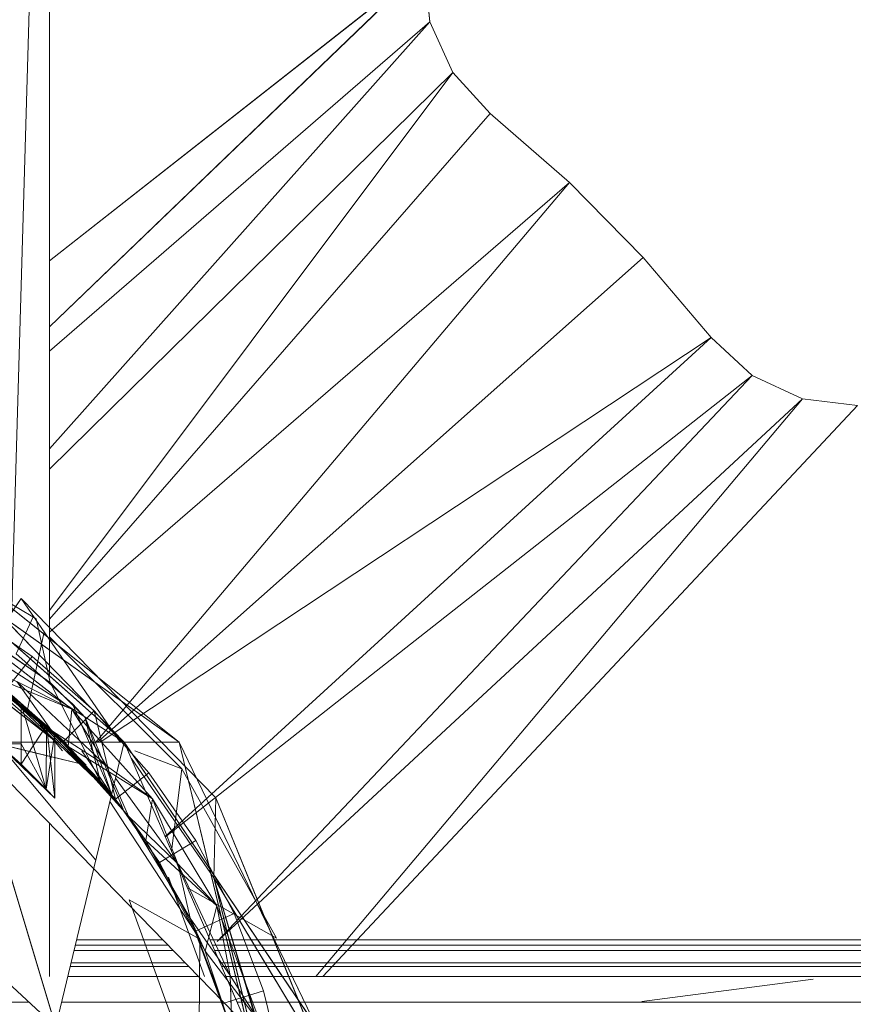
# Model space of a CAD drawing. Units: millimetres. Extents: x -4127 to 11512, y -4056 to 10519.
# Drawn here: x 9507 to 9567, y 8088 to 8158 of the extents above; entities that cross this region are included whole.
import ezdxf

# ---------------------------------------------------------------- set-up
doc = ezdxf.new("R2010")
doc.units = ezdxf.units.MM

# ---------------------------------------------------------------- blocks, each defined once
blk = doc.blocks.new('inter-play-fitness-pendulum-twister-3d-models_1__dwg_Spoina-1148599-00 - EXPORT')
at = {"color": 254, "lineweight": 9}
for p, q in [((9.14, 326.18), (19.78, 330.6)), ((14.6, 326.4), (19.78, 330.6)), ((19.78, 330.6), (17.14, 328.52)), ((17.14, 328.52), (-2.8, 307.65)), ((17.14, 328.52), (4.81, 316.9)), ((9.14, 325.76), (17.14, 328.52)), ((17.14, 328.52), (9.14, 323.09)), ((17.14, 328.52), (9.14, 325.06)), ((17.14, 328.52), (9.14, 320.54)), ((14.6, 326.4), (17.14, 328.52)), ((-3.27, 317.35), (14.6, 326.4)), ((3.09, 323.66), (9.14, 326.18)), ((3.09, 323.66), (9.14, 325.76)), ((14.6, 326.4), (3.83, 315.81)), ((14.6, 326.4), (4.81, 316.9)), ((9.14, 320.18), (14.6, 326.4)), ((14.6, 326.4), (9.14, 325.1)), ((9.14, 325.06), (0.6, 321.36)), ((9.14, 325.1), (3.09, 323.66)), ((-3.27, 317.35), (3.09, 323.66)), ((3.09, 323.66), (0.6, 321.36)), ((-8.43, 311.14), (0.6, 321.36)), ((-8.43, 311.14), (0.6, 321.36)), ((-2.8, 307.65), (9.14, 320.15)), ((9.14, 320.54), (0.52, 311.93)), ((0.52, 311.93), (9.14, 320.54)), ((-6.47, 302.38), (7.57, 318.38)), ((-18.85, 294.65), (-3.27, 317.35)), ((-3.27, 317.35), (-14.79, 314.79)), ((4.81, 316.9), (0.52, 311.93)), ((4.81, 316.9), (0.52, 311.93)), ((3.83, 315.81), (4.81, 316.9)), ((-14.79, 314.79), (-26.43, 295.24)), ((-15.19, 314.23), (-14.79, 314.79)), ((-9.91, 296.79), (3.83, 315.81)), ((-6.47, 302.38), (3.83, 315.81)), ((-8.43, 311.14), (-15.19, 314.23)), ((-2.8, 307.65), (0.52, 311.93)), ((0.52, 311.93), (-2.8, 307.65))]:
    blk.add_line(p, q, dxfattribs=at)
at = {"color": 9, "lineweight": 9}
for p, q in [((17.14, 328.52), (4.81, 316.9)), ((9.14, 325.06), (17.14, 328.52)), ((17.14, 328.52), (9.14, 323.09)), ((9.14, 320.15), (17.14, 328.52)), ((9.14, 320.54), (17.14, 328.52)), ((17.14, 328.52), (14.6, 326.4)), ((9.14, 326.18), (3.09, 323.66)), ((14.6, 326.4), (3.83, 315.81)), ((14.6, 326.4), (4.81, 316.9)), ((0.6, 321.36), (9.14, 325.06)), ((-6.47, 302.38), (7.57, 318.38)), ((-15.19, 314.23), (-8.43, 311.14))]:
    blk.add_line(p, q, dxfattribs=at)
at = {"color": 253, "lineweight": 9}
for q in [(-3.27, 317.35), (-15.19, 314.23)]:
    blk.add_line((-14.79, 314.79), q, dxfattribs=at)
at = {"color": 9, "lineweight": 9, "flags": 128}
for points in [[(19.78, 330.6), (17.14, 328.52), (9.14, 325.76)], [(9.14, 325.1), (14.6, 326.4), (19.78, 330.6), (9.14, 326.18)], [(9.14, 320.18), (14.6, 326.4), (-3.27, 317.35)], [(9.14, 325.76), (3.09, 323.66), (0.6, 321.36)], [(-3.27, 317.35), (3.09, 323.66), (9.14, 325.1)], [(4.81, 316.9), (3.83, 315.81), (-6.47, 302.38)]]:
    blk.add_lwpolyline(points, dxfattribs=at)
at = {"color": 253, "lineweight": 9, "flags": 128}
blk.add_lwpolyline([(-26.43, 295.24), (-18.85, 294.65), (-3.27, 317.35)], dxfattribs=at)
blk = doc.blocks.new('inter-play-fitness-pendulum-twister-3d-models_1__dwg_Spoina_1-1148600-00 - EXPORT')
at = {"color": 254, "lineweight": 9}
for p, q in [((43.21, 358.42), (12.43, 341.23)), ((43.21, 358.42), (34.07, 342.29)), ((43.21, 358.42), (34.07, 342.29)), ((37.29, 347.61), (58.69, 355.52)), ((45.57, 345.46), (58.69, 355.52)), ((58.69, 355.52), (49.99, 350.02)), ((49.99, 350.02), (29.7, 340.5)), ((37.29, 347.61), (49.99, 350.02)), ((59.98, 350.33), (39.55, 342.76)), ((39.55, 342.76), (49.99, 350.02)), ((45.57, 345.46), (59.98, 350.33)), ((59.98, 350.33), (49.99, 350.02)), ((17.91, 335.89), (37.29, 347.61)), ((25.46, 334.68), (37.29, 347.61)), ((37.29, 347.61), (29.7, 340.5)), ((37.29, 347.61), (45.57, 345.46)), ((25.46, 334.68), (45.57, 345.46)), ((50.17, 345.39), (32.1, 338.82)), ((50.17, 345.39), (32.1, 338.82)), ((50.17, 345.39), (32.1, 338.82)), ((45.57, 345.46), (39.55, 342.76)), ((39.55, 342.76), (21.05, 331.56)), ((25.46, 334.68), (39.55, 342.76)), ((39.55, 342.76), (29.7, 340.5)), ((12.43, 341.23), (-11.53, 317.22)), ((12.43, 341.23), (9.14, 332.74)), ((12.43, 341.23), (9.14, 332.74)), ((27.39, 339.39), (12.43, 341.23)), ((12.43, 341.23), (27.39, 339.39)), ((29.35, 340.24), (14.14, 329.21)), ((17.91, 335.89), (29.7, 340.5)), ((21.05, 331.56), (29.7, 340.5)), ((1.57, 321.27), (17.91, 335.89)), ((9.14, 321.87), (17.91, 335.89)), ((17.91, 335.89), (11.87, 327.56)), ((17.91, 335.89), (25.46, 334.68)), ((25.46, 334.68), (21.05, 331.56)), ((21.05, 331.56), (5.46, 317.6)), ((8.35, 320.59), (21.05, 331.56)), ((21.05, 331.56), (11.87, 327.56)), ((5.46, 317.6), (11.87, 327.56)), ((9.14, 325.9), (11.87, 327.56)), ((11.87, 327.56), (9.14, 324.66)), ((1.57, 321.27), (9.14, 325.9)), ((9.14, 324.66), (-3.41, 311.28)), ((-12.02, 303.64), (1.57, 321.27)), ((-5.74, 303.48), (1.57, 321.27)), ((1.57, 321.27), (-3.41, 311.28)), ((1.57, 321.27), (8.35, 320.59)), ((8.35, 320.59), (5.46, 317.6)), ((8.35, 320.59), (9.14, 321.87)), ((8.35, 320.59), (9.14, 321.25)), ((-5.74, 303.48), (7.57, 319.65)), ((1.58, 313.21), (9.14, 319.56)), ((9.14, 319.56), (1.58, 313.21)), ((9.14, 319.56), (1.58, 313.21)), ((1.58, 313.21), (9.14, 319.56)), ((9.14, 319.56), (1.58, 313.21)), ((1.58, 313.21), (9.14, 319.56)), ((5.46, 317.6), (-7.52, 300.75)), ((-5.74, 303.48), (5.46, 317.6)), ((5.46, 317.6), (-3.41, 311.28)), ((-12.47, 316.27), (1.58, 313.21)), ((1.58, 313.21), (-12.47, 316.27)), ((-12.47, 316.27), (1.58, 313.21)), ((-12.47, 316.27), (1.58, 313.21))]:
    blk.add_line(p, q, dxfattribs=at)
at = {"color": 13, "lineweight": 9}
for p, q in [((43.21, 358.42), (34.07, 342.29)), ((58.69, 355.52), (37.29, 347.61)), ((49.99, 350.02), (29.7, 340.5)), ((37.29, 347.61), (17.91, 335.89))]:
    blk.add_line(p, q, dxfattribs=at)
at = {"color": 9, "lineweight": 9}
for p, q in [((45.57, 345.46), (58.69, 355.52)), ((49.99, 350.02), (58.69, 355.52)), ((37.29, 347.61), (49.99, 350.02)), ((45.57, 345.46), (59.98, 350.33)), ((50.17, 345.39), (32.1, 338.82)), ((32.1, 338.82), (50.17, 345.39)), ((32.1, 338.82), (50.17, 345.39)), ((39.55, 342.76), (45.57, 345.46)), ((29.35, 340.24), (14.14, 329.21)), ((17.91, 335.89), (29.7, 340.5)), ((9.14, 321.87), (17.91, 335.89)), ((21.05, 331.56), (9.14, 320.9)), ((9.14, 321.28), (21.05, 331.56)), ((21.05, 331.56), (11.87, 327.56))]:
    blk.add_line(p, q, dxfattribs=at)
at = {"color": 253, "lineweight": 9}
blk.add_line((-12.02, 303.64), (1.03, 320.57), dxfattribs=at)
at = {"color": 13, "lineweight": 9, "flags": 128}
for points in [[(27.39, 339.39), (12.43, 341.23), (43.21, 358.42), (34.07, 342.29)], [(9.14, 332.74), (12.43, 341.23), (-11.53, 317.22)], [(27.39, 339.39), (12.43, 341.23), (9.14, 332.74)]]:
    blk.add_lwpolyline(points, dxfattribs=at)
at = {"color": 9, "lineweight": 9, "flags": 128}
for points in [[(71.66, 355.49), (59.98, 350.33), (49.99, 350.02)], [(49.99, 350.02), (39.55, 342.76), (29.7, 340.5), (21.05, 331.56)], [(29.7, 340.5), (37.29, 347.61), (45.57, 345.46), (25.46, 334.68), (37.29, 347.61)], [(17.91, 335.89), (1.57, 321.27), (-3.41, 311.28), (9.14, 324.66)], [(11.87, 327.56), (17.91, 335.89), (25.46, 334.68)], [(11.87, 327.56), (5.46, 317.6), (-3.41, 311.28), (-7.52, 300.75), (-15.26, 292.51), (-17.35, 281.34), (-23.41, 271.73)], [(9.14, 324.66), (11.87, 327.56), (9.14, 325.9)], [(9.14, 325.9), (1.57, 321.27), (8.35, 320.59)], [(1.57, 321.27), (-5.74, 303.48), (-12.02, 303.64)], [(9.14, 320.9), (5.46, 317.6), (8.35, 320.59), (9.14, 321.28)], [(9.14, 321.25), (8.35, 320.59), (9.14, 321.87)], [(7.57, 319.65), (-5.74, 303.48), (5.46, 317.6), (-7.52, 300.75), (-5.74, 303.48)]]:
    blk.add_lwpolyline(points, dxfattribs=at)
blk.add_lwpolyline([(39.55, 342.76), (21.05, 331.56), (25.46, 334.68)], close=True, dxfattribs=at)
blk = doc.blocks.new('inter-play-fitness-pendulum-twister-3d-models_1__dwg_Bry_a2_5-1148617-00 - EXPORT')
at = {"color": 23, "lineweight": 9}
for p, q in [((52.74, 356.09), (67.29, 359.69)), ((38.73, 350.77), (52.74, 356.09))]:
    blk.add_line(p, q, dxfattribs=at)
at = {"color": 254, "lineweight": 9}
for p, q in [((52.74, 356.09), (67.29, 359.69)), ((38.73, 350.77), (52.74, 356.09)), ((52.74, 356.09), (55.04, 348.7)), ((25.46, 343.79), (38.73, 350.77)), ((25.46, 343.79), (38.73, 350.77)), ((25.46, 343.79), (38.73, 350.77)), ((38.73, 350.77), (41.91, 343.71)), ((38.73, 350.77), (41.91, 343.71)), ((68.68, 352.07), (55.04, 348.7)), ((68.68, 352.07), (55.04, 348.7)), ((55.04, 348.7), (41.91, 343.71)), ((55.04, 348.7), (41.91, 343.71)), ((13.14, 335.26), (25.46, 343.79)), ((13.14, 335.26), (25.46, 343.79)), ((13.14, 335.26), (25.46, 343.79)), ((25.46, 343.79), (29.47, 337.17)), ((25.46, 343.79), (29.47, 337.17)), ((41.91, 343.71), (29.47, 337.17)), ((41.91, 343.71), (29.47, 337.17)), ((41.91, 343.71), (29.47, 337.17)), ((29.47, 337.17), (17.92, 329.17)), ((29.47, 337.17), (17.92, 329.18)), ((29.47, 337.17), (17.92, 329.17)), ((1.93, 325.31), (13.14, 335.26)), ((1.93, 325.31), (13.14, 335.26)), ((1.93, 325.31), (13.14, 335.26)), ((13.14, 335.26), (17.92, 329.17)), ((13.14, 335.26), (17.92, 329.18)), ((17.92, 329.18), (9.14, 321.38)), ((17.92, 329.18), (9.14, 321.38)), ((9.14, 327.05), (17.92, 329.18)), ((17.92, 329.17), (9.14, 321.38)), ((9.14, 327.05), (17.92, 329.17)), ((1.93, 325.31), (9.14, 327.05)), ((1.93, 325.31), (9.14, 327.05)), ((-7.99, 314.07), (1.93, 325.31)), ((-7.99, 314.07), (1.93, 325.31)), ((-7.99, 314.07), (1.93, 325.31)), ((1.93, 325.31), (7.41, 319.84)), ((1.93, 325.31), (7.41, 319.84)), ((9.14, 321.38), (7.41, 319.84)), ((9.14, 321.38), (7.41, 319.84)), ((9.14, 321.38), (7.41, 319.84)), ((7.41, 319.84), (-1.89, 309.31)), ((7.41, 319.84), (-1.89, 309.31)), ((7.41, 319.84), (-1.89, 309.31)), ((-16.48, 301.72), (-7.99, 314.07)), ((-16.48, 301.72), (-7.99, 314.07)), ((-16.48, 301.72), (-7.99, 314.07)), ((-7.99, 314.07), (-1.89, 309.31)), ((-7.99, 314.07), (-1.89, 309.31))]:
    blk.add_line(p, q, dxfattribs=at)
at = {"color": 253, "lineweight": 9}
for p, q in [((52.74, 356.09), (67.29, 359.69)), ((38.73, 350.77), (52.74, 356.09)), ((-7.99, 314.07), (-16.48, 301.72))]:
    blk.add_line(p, q, dxfattribs=at)
at = {"color": 13, "lineweight": 9}
for p, q in [((67.29, 359.69), (52.74, 356.09)), ((52.74, 356.09), (67.29, 359.69)), ((67.29, 359.69), (52.74, 356.09)), ((52.74, 356.09), (38.73, 350.77)), ((52.74, 356.09), (38.73, 350.77)), ((38.73, 350.77), (52.74, 356.09))]:
    blk.add_line(p, q, dxfattribs=at)
at = {"color": 9, "lineweight": 9}
for p, q in [((52.74, 356.09), (55.04, 348.7)), ((55.04, 348.7), (52.74, 356.09)), ((55.04, 348.7), (52.74, 356.09)), ((41.91, 343.71), (38.73, 350.77)), ((68.68, 352.07), (55.04, 348.7)), ((68.68, 352.07), (55.04, 348.7)), ((55.04, 348.7), (68.68, 352.07)), ((55.04, 348.7), (68.68, 352.07)), ((55.04, 348.7), (41.91, 343.71)), ((55.04, 348.7), (41.91, 343.71)), ((41.91, 343.71), (55.04, 348.7)), ((41.91, 343.71), (55.04, 348.7)), ((29.47, 337.17), (25.46, 343.79)), ((17.92, 329.18), (29.47, 337.17)), ((13.14, 335.26), (17.92, 329.18)), ((17.92, 329.17), (13.14, 335.26)), ((17.92, 329.18), (9.14, 321.38)), ((9.14, 321.38), (17.92, 329.17)), ((9.14, 327.05), (17.92, 329.17)), ((7.41, 319.84), (9.14, 321.38)), ((7.41, 319.84), (9.14, 321.38)), ((9.14, 321.38), (7.41, 319.84)), ((-1.89, 309.31), (7.41, 319.84))]:
    blk.add_line(p, q, dxfattribs=at)
at = {"color": 13, "lineweight": 9, "flags": 128}
blk.add_lwpolyline([(25.46, 343.79), (38.73, 350.77), (25.46, 343.79), (38.73, 350.77)], dxfattribs=at)
at = {"color": 9, "lineweight": 9, "flags": 128}
for points in [[(38.73, 350.77), (41.91, 343.71), (29.47, 337.17)], [(13.14, 335.26), (25.46, 343.79), (13.14, 335.26), (25.46, 343.79)], [(29.47, 337.17), (17.92, 329.17), (29.47, 337.17), (25.46, 343.79)], [(41.91, 343.71), (29.47, 337.17), (41.91, 343.71)], [(1.93, 325.31), (13.14, 335.26), (1.93, 325.31), (7.41, 319.84), (-1.89, 309.31), (7.41, 319.84)], [(9.14, 327.05), (1.93, 325.31), (13.14, 335.26)], [(9.14, 321.38), (17.92, 329.18), (9.14, 327.05)], [(7.41, 319.84), (1.93, 325.31), (9.14, 327.05)], [(-9.84, 297.73), (-1.89, 309.31), (-7.99, 314.07), (1.93, 325.31)], [(-7.99, 314.07), (1.93, 325.31), (-7.99, 314.07)], [(-16.48, 301.72), (-1.89, 309.31), (-7.99, 314.07)]]:
    blk.add_lwpolyline(points, dxfattribs=at)
at = {"color": 253, "lineweight": 9, "flags": 128}
blk.add_lwpolyline([(-16.48, 301.72), (-7.99, 314.07), (-16.48, 301.72)], dxfattribs=at)
blk = doc.blocks.new('inter-play-fitness-pendulum-twister-3d-models_1__dwg_Bry_a1_5-1148622-00 - EXPORT')
at = {"color": 254, "lineweight": 9}
for p, q in [((7.57, 340.78), (59.31, 365.7)), ((9.14, 331.86), (59.31, 365.7)), ((7.57, 330.79), (59.31, 353.24)), ((7.57, 330.79), (59.31, 353.24)), ((7.57, 340.78), (59.31, 353.24)), ((9.14, 304.34), (59.31, 353.24)), ((-28.23, 295.89), (7.57, 340.78)), ((-28.23, 290.34), (7.57, 340.78)), ((7.57, 330.79), (7.57, 340.78)), ((7.57, 340.78), (7.57, 330.79)), ((7.57, 330.79), (9.14, 331.86)), ((-28.23, 290.34), (7.57, 330.79)), ((-28.23, 290.34), (7.57, 330.79)), ((-28.23, 295.89), (7.57, 330.79)), ((-15.46, 294.79), (7.57, 330.79)), ((7.57, 330.79), (7.57, 302.8)), ((7.57, 302.8), (7.57, 330.79)), ((7.57, 330.79), (59.31, 318.34)), ((7.57, 302.8), (59.31, 318.34)), ((9.14, 303.27), (59.31, 318.34)), ((9.14, 264.06), (59.31, 318.34))]:
    blk.add_line(p, q, dxfattribs=at)
at = {"color": 253, "lineweight": 9}
for p, q in [((7.57, 330.79), (59.31, 353.24)), ((59.31, 353.24), (9.14, 304.34)), ((9.14, 331.86), (7.57, 330.79)), ((-28.23, 290.34), (7.57, 330.79)), ((-15.46, 294.79), (7.57, 330.79)), ((59.31, 318.34), (9.14, 264.06))]:
    blk.add_line(p, q, dxfattribs=at)
at = {"color": 9, "lineweight": 9}
blk.add_line((7.57, 330.79), (7.57, 302.8), dxfattribs=at)
at = {"color": 13, "lineweight": 9}
blk.add_line((59.31, 318.34), (7.57, 330.79), dxfattribs=at)
at = {"color": 13, "lineweight": 9, "flags": 128}
for points in [[(7.57, 340.78), (59.31, 365.7), (59.31, 353.24)], [(-28.23, 295.89), (7.57, 340.78), (7.57, 330.79)], [(7.57, 302.8), (59.31, 318.34), (59.31, 267.9)]]:
    blk.add_lwpolyline(points, close=True, dxfattribs=at)
for points in [[(59.31, 353.24), (59.31, 365.7), (9.14, 331.86)], [(7.57, 330.79), (59.31, 353.24), (59.31, 318.34)], [(7.57, 330.79), (7.57, 340.78), (-28.23, 290.34)], [(7.57, 302.8), (7.57, 330.79), (-28.23, 290.34)]]:
    blk.add_lwpolyline(points, dxfattribs=at)
at = {"color": 9, "lineweight": 9, "flags": 128}
blk.add_lwpolyline([(9.14, 303.27), (59.31, 318.34), (59.31, 353.24)], dxfattribs=at)
blk = doc.blocks.new('inter-play-fitness-pendulum-twister-3d-models_1__dwg_Bry_a1_6-1148623-00 - EXPORT')
at = {"color": 254, "lineweight": 9}
for p, q in [((-205.12, 317.22), (-4.45, 317.22)), ((22.35, 317.22), (50.17, 317.22)), ((-10.65, 310.21), (-205.12, 315.81))]:
    blk.add_line(p, q, dxfattribs=at)
at = {"color": 13, "lineweight": 9}
for p, q in [((-4.45, 317.22), (-205.12, 317.22)), ((-10.65, 310.21), (-205.12, 315.81))]:
    blk.add_line(p, q, dxfattribs=at)
at = {"color": 9, "lineweight": 9}
blk.add_line((50.17, 317.22), (22.35, 317.22), dxfattribs=at)
blk = doc.blocks.new('inter-play-fitness-pendulum-twister-3d-models_1__dwg_Bry_a2-1148627-00 - EXPORT')
at = {"color": 254, "lineweight": 9}
for p, q in [((-54.77, 453.97), (-53.56, 463.99)), ((-54.77, 453.97), (-53.56, 463.99)), ((-53.56, 463.99), (-54.77, 453.97)), ((50.17, 366.86), (-53.56, 463.99)), ((50.17, 366.86), (-53.56, 463.99)), ((-59.02, 444.81), (-54.77, 453.97)), ((-59.02, 444.81), (-54.77, 453.97)), ((-54.77, 453.97), (-59.02, 444.81)), ((-54.77, 453.97), (50.17, 365.58)), ((43.78, 347.65), (-54.77, 453.97)), ((43.78, 347.65), (-54.77, 453.97)), ((-54.77, 453.97), (50.17, 365.58)), ((-65.88, 437.42), (-59.02, 444.81)), ((-65.88, 437.42), (-59.02, 444.81)), ((-65.88, 437.42), (-59.02, 444.81)), ((-59.02, 444.81), (43.78, 347.65)), ((24.8, 338.27), (-59.02, 444.81)), ((24.8, 338.27), (-59.02, 444.81)), ((-59.02, 444.81), (43.78, 347.65)), ((-65.88, 437.42), (-80.45, 425.06)), ((-65.88, 437.42), (-80.45, 425.06)), ((-80.45, 425.06), (-65.88, 437.42)), ((-65.88, 437.42), (24.75, 338.25)), ((-65.88, 437.42), (7.57, 326.39)), ((-65.88, 437.42), (7.57, 326.39)), ((-65.88, 437.42), (24.75, 338.25)), ((-80.45, 425.06), (-94.04, 411.64)), ((-80.45, 425.06), (-94.04, 411.64)), ((-80.45, 425.06), (-94.04, 411.64)), ((-80.45, 425.06), (7.57, 325.96)), ((-80.45, 425.06), (7.57, 325.96)), ((-94.04, 411.64), (-106.57, 397.23)), ((-94.04, 411.64), (-106.57, 397.23)), ((-94.04, 411.64), (-106.57, 397.23)), ((-94.04, 411.64), (7.57, 325.65)), ((-94.04, 411.64), (-12.41, 317.22)), ((-94.04, 411.64), (-12.41, 317.22)), ((-94.04, 411.64), (7.57, 325.65)), ((-106.57, 397.23), (-114.05, 390.45)), ((-106.57, 397.23), (-114.05, 390.45)), ((-106.57, 397.23), (-114.05, 390.45)), ((-106.57, 397.23), (-14.76, 317.22)), ((-106.57, 397.23), (-14.76, 317.22)), ((-114.05, 390.45), (-123.25, 386.32)), ((-114.05, 390.45), (-123.25, 386.32)), ((-114.05, 390.45), (-123.25, 386.32)), ((-114.05, 390.45), (-42.01, 317.22)), ((-114.05, 390.45), (-16.31, 317.22)), ((-114.05, 390.45), (-42.01, 317.22)), ((-114.05, 390.45), (-16.31, 317.22)), ((-123.25, 386.32), (-133.29, 385.24)), ((-123.25, 386.32), (-133.29, 385.24)), ((-123.25, 386.32), (-133.29, 385.24)), ((-123.25, 386.32), (-45.67, 317.22)), ((-123.25, 386.32), (-63.42, 317.22)), ((-123.25, 386.32), (-63.42, 317.22)), ((-123.25, 386.32), (-45.67, 317.22)), ((-133.29, 385.24), (-67.85, 317.22)), ((-133.29, 385.24), (-79.85, 317.22)), ((-133.29, 385.24), (-79.85, 317.22)), ((-133.29, 385.24), (-67.85, 317.22)), ((8.69, 324.71), (9.14, 325.07)), ((8.69, 324.71), (9.14, 325.07)), ((9.14, 325.07), (8.69, 324.71))]:
    blk.add_line(p, q, dxfattribs=at)
at = {"color": 253, "lineweight": 9}
for p, q in [((-54.77, 453.97), (-53.56, 463.99)), ((-53.56, 463.99), (-54.77, 453.97)), ((-54.77, 453.97), (-59.02, 444.81)), ((-54.77, 453.97), (-59.02, 444.81)), ((-94.04, 411.64), (-80.45, 425.06)), ((-80.45, 425.06), (-94.04, 411.64))]:
    blk.add_line(p, q, dxfattribs=at)
at = {"color": 9, "lineweight": 9}
for p, q in [((50.17, 366.86), (-53.56, 463.99)), ((54.67, 424.8), (50.64, 455.92)), ((50.64, 455.92), (54.67, 424.8)), ((43.78, 347.65), (-54.77, 453.97)), ((-54.77, 453.97), (50.17, 365.58)), ((24.8, 338.27), (-59.02, 444.81)), ((-59.02, 444.81), (43.78, 347.65)), ((24.75, 338.25), (-65.88, 437.42)), ((-65.88, 437.42), (7.57, 326.39)), ((7.57, 325.96), (-80.45, 425.06)), ((-94.04, 411.64), (7.57, 325.65)), ((-12.41, 317.22), (-94.04, 411.64)), ((-106.57, 397.23), (-14.76, 317.22)), ((-16.31, 317.22), (-114.05, 390.45)), ((-114.05, 390.45), (-42.01, 317.22)), ((-45.67, 317.22), (-123.25, 386.32)), ((-123.25, 386.32), (-63.42, 317.22)), ((-133.29, 385.24), (-79.85, 317.22)), ((-67.85, 317.22), (-133.29, 385.24)), ((8.69, 324.71), (9.14, 325.07)), ((8.69, 324.71), (9.14, 325.07)), ((9.14, 325.07), (8.69, 324.71))]:
    blk.add_line(p, q, dxfattribs=at)
at = {"color": 23, "lineweight": 9}
blk.add_line((54.67, 424.8), (50.64, 455.92), dxfattribs=at)
at = {"color": 13, "lineweight": 9}
for p, q in [((50.64, 455.92), (54.67, 424.8)), ((50.17, 365.58), (-54.77, 453.97)), ((-59.02, 444.81), (43.78, 347.65)), ((-94.04, 411.64), (-106.57, 397.23)), ((7.57, 325.65), (-94.04, 411.64)), ((-94.04, 411.64), (-12.41, 317.22)), ((-114.05, 390.45), (-16.31, 317.22)), ((-123.25, 386.32), (-45.67, 317.22))]:
    blk.add_line(p, q, dxfattribs=at)
at = {"color": 13, "lineweight": 9, "flags": 128}
for points in [[(50.17, 366.86), (-53.56, 463.99), (-54.77, 453.97)], [(-59.02, 444.81), (-54.77, 453.97), (43.78, 347.65)], [(24.8, 338.27), (-59.02, 444.81), (-65.88, 437.42), (7.57, 326.39)], [(-80.45, 425.06), (-65.88, 437.42), (24.75, 338.25)], [(7.57, 325.96), (-80.45, 425.06), (-94.04, 411.64)], [(-14.76, 317.22), (-106.57, 397.23), (-114.05, 390.45)], [(-42.01, 317.22), (-114.05, 390.45), (-123.25, 386.32)], [(-133.29, 385.24), (-143.17, 387.3), (-133.29, 385.24), (-67.85, 317.22)], [(-63.42, 317.22), (-123.25, 386.32), (-133.29, 385.24)], [(-205.12, 327.04), (-133.29, 385.24), (-79.85, 317.22)]]:
    blk.add_lwpolyline(points, dxfattribs=at)
at = {"color": 253, "lineweight": 9, "flags": 128}
for points in [[(-59.02, 444.81), (-65.88, 437.42), (-59.02, 444.81)], [(-65.88, 437.42), (-80.45, 425.06), (-65.88, 437.42)], [(-94.04, 411.64), (-106.57, 397.23), (-94.04, 411.64)], [(-106.57, 397.23), (-114.05, 390.45), (-106.57, 397.23)], [(-114.05, 390.45), (-123.25, 386.32), (-114.05, 390.45)], [(-123.25, 386.32), (-133.29, 385.24), (-123.25, 386.32)]]:
    blk.add_lwpolyline(points, dxfattribs=at)
blk = doc.blocks.new('inter-play-fitness-pendulum-twister-3d-models_1__dwg_Bry_a1_28-1148638-00 - EXPORT')
at = {"color": 254, "lineweight": 9}
for p, q in [((64.56, 366.54), (17.7, 347.44)), ((64.56, 366.54), (17.7, 347.44)), ((32.26, 347.05), (64.56, 366.54)), ((50.17, 360.68), (17.7, 347.44)), ((89.87, 361.25), (32.26, 347.05)), ((32.26, 347.05), (89.87, 361.25)), ((32.26, 347.05), (77.95, 360.68)), ((32.26, 347.05), (76.96, 360.58)), ((76.96, 360.58), (32.26, 347.05)), ((32.26, 347.05), (50.17, 357.85)), ((32.26, 347.05), (50.17, 352.47)), ((50.17, 352.39), (32.26, 347.05)), ((-18.5, 312.07), (17.7, 347.44)), ((-18.5, 312.07), (17.7, 347.44)), ((-18.5, 312.07), (17.7, 347.44)), ((10.55, 332.09), (32.26, 347.05)), ((10.55, 332.09), (32.26, 347.05)), ((32.26, 347.05), (17.7, 347.44)), ((32.26, 347.05), (17.7, 347.44)), ((-18.5, 312.07), (7.57, 330.03)), ((-18.5, 312.07), (7.57, 330.03)), ((-12.12, 307.68), (-18.5, 312.07)), ((-12.12, 307.68), (-18.5, 312.07)), ((-18.5, 312.07), (-12.12, 307.68))]:
    blk.add_line(p, q, dxfattribs=at)
at = {"color": 13, "lineweight": 9}
for p, q in [((50.17, 352.47), (32.26, 347.05)), ((32.26, 347.05), (10.55, 332.09))]:
    blk.add_line(p, q, dxfattribs=at)
at = {"color": 253, "lineweight": 9}
blk.add_line((-12.12, 307.68), (-18.5, 312.07), dxfattribs=at)
at = {"color": 13, "lineweight": 9, "flags": 128}
for points in [[(50.17, 360.68), (17.7, 347.44), (64.56, 366.54), (89.87, 369), (84.93, 368.9), (64.56, 366.54), (89.87, 361.25), (80.74, 360.92), (77.95, 360.68), (89.87, 361.25), (32.26, 347.05)], [(84.93, 361.16), (80.74, 368.68), (77.95, 368.46), (64.56, 366.54), (17.7, 347.44), (32.26, 347.05)], [(89.87, 361.25), (84.93, 361.16), (84.93, 368.9), (80.74, 368.68), (64.56, 366.54), (32.26, 347.05)], [(76.96, 368.36), (64.56, 366.54), (76.96, 368.36), (77.95, 368.46), (76.96, 360.58), (77.95, 360.68), (32.26, 347.05)], [(32.26, 347.05), (76.96, 360.58), (77.95, 360.68)], [(10.55, 332.09), (32.26, 347.05), (50.17, 357.85)], [(17.7, 347.44), (32.26, 347.05), (50.17, 352.47)], [(50.17, 352.39), (32.26, 347.05), (50.17, 351.46)], [(-18.5, 312.07), (17.7, 347.44), (-18.5, 312.07), (7.57, 330.03)], [(7.57, 330.03), (-18.5, 312.07), (17.7, 347.44)]]:
    blk.add_lwpolyline(points, dxfattribs=at)
at = {"color": 253, "lineweight": 9, "flags": 128}
blk.add_lwpolyline([(-12.12, 307.68), (-18.5, 312.07), (-12.12, 307.68)], dxfattribs=at)
blk = doc.blocks.new('inter-play-fitness-pendulum-twister-3d-models_1__dwg_Bry_a1-1148640-00 - EXPORT')
at = {"color": 254, "lineweight": 9}
for p, q in [((43.37, 344.52), (18.38, 328.19)), ((43.37, 344.52), (18.38, 328.19)), ((43.37, 344.52), (18.38, 328.19)), ((36.22, 331.66), (43.37, 344.52)), ((36.22, 331.66), (43.37, 344.52)), ((43.37, 344.52), (36.22, 331.66)), ((59.31, 344.4), (43.37, 344.52)), ((59.31, 340.06), (36.22, 331.66)), ((29.03, 325.63), (7.9, 307.9)), ((11.76, 323.87), (0.63, 312.06)), ((11.76, 323.87), (4.57, 316.64)), ((11.76, 323.87), (4.57, 316.64)), ((7.9, 307.9), (11.76, 323.87)), ((11.76, 323.87), (9.14, 321.28)), ((11.76, 323.87), (9.14, 321.28)), ((11.76, 323.87), (9.14, 320.51)), ((11.76, 323.87), (9.14, 321.09)), ((11.76, 323.87), (9.14, 320.51)), ((9.14, 313.04), (11.76, 323.87)), ((9.14, 321.09), (0.63, 312.06)), ((9.14, 321.28), (6.01, 318.18)), ((9.14, 321.28), (6.01, 318.18)), ((7.57, 318.48), (-9.17, 296.98)), ((0.63, 312.06), (4.57, 316.64)), ((4.57, 316.64), (0.63, 312.06)), ((16.11, 316.63), (0.63, 312.06)), ((6.01, 318.18), (4.57, 316.64)), ((6.01, 318.18), (4.57, 316.64)), ((17.78, 318.18), (4.57, 316.64)), ((16.11, 316.63), (4.57, 316.64)), ((11.59, 312.06), (4.57, 316.64)), ((16.11, 316.63), (4.57, 316.64)), ((9.14, 318.18), (6.01, 318.18)), ((16.11, 316.63), (6.01, 318.18)), ((17.78, 318.18), (7.9, 307.9)), ((7.9, 307.9), (16.11, 316.63)), ((17.78, 318.18), (9.14, 318.18)), ((17.78, 318.18), (9.14, 309.19)), ((17.78, 318.18), (9.14, 309.19)), ((9.14, 309.22), (16.11, 316.63)), ((9.14, 309.22), (16.11, 316.63)), ((16.11, 316.63), (11.59, 312.06)), ((16.11, 316.63), (11.59, 312.06)), ((17.78, 318.18), (16.11, 316.63)), ((17.78, 318.18), (16.11, 316.63)), ((7.9, 307.9), (9.14, 313.04)), ((9.14, 313.04), (7.9, 307.9)), ((0.63, 312.06), (-9.77, 296.77)), ((0.63, 312.06), (-9.58, 296.84)), ((11.59, 312.06), (0.63, 312.06)), ((11.59, 312.06), (0.63, 312.06)), ((7.9, 307.9), (7.9, 312.06)), ((11.59, 312.06), (9.14, 308.87)), ((9.14, 309.3), (11.59, 312.06)), ((11.59, 312.06), (9.14, 308.87)), ((9.14, 309.3), (11.59, 312.06))]:
    blk.add_line(p, q, dxfattribs=at)
at = {"color": 9, "lineweight": 9}
for p, q in [((18.38, 328.19), (43.37, 344.52)), ((36.22, 331.66), (43.37, 344.52)), ((11.76, 323.87), (4.57, 316.64)), ((11.76, 323.87), (9.14, 313.04)), ((11.76, 323.87), (9.14, 321.28)), ((9.14, 321.28), (11.76, 323.87)), ((9.14, 320.51), (11.76, 323.87)), ((-9.17, 296.98), (7.57, 318.48)), ((7.9, 307.9), (17.78, 318.18)), ((0.63, 312.06), (-9.58, 296.84)), ((11.59, 312.06), (0.63, 312.06))]:
    blk.add_line(p, q, dxfattribs=at)
at = {"color": 253, "lineweight": 9}
for p, q in [((43.37, 344.52), (59.31, 344.4)), ((59.31, 340.06), (36.22, 331.66)), ((29.03, 325.63), (7.9, 307.9)), ((7.9, 307.9), (11.76, 323.87))]:
    blk.add_line(p, q, dxfattribs=at)
at = {"color": 9, "lineweight": 9, "flags": 128}
for points in [[(18.38, 328.19), (43.37, 344.52), (18.38, 328.19)], [(16.11, 316.63), (17.78, 318.18), (16.11, 316.63), (7.9, 307.9), (11.59, 312.06), (16.11, 316.63), (4.57, 316.64), (0.63, 312.06), (11.76, 323.87)], [(4.57, 316.64), (6.01, 318.18), (4.57, 316.64), (11.76, 323.87)], [(9.14, 321.09), (11.76, 323.87), (9.14, 320.51)], [(9.14, 308.87), (11.59, 312.06), (4.57, 316.64), (17.78, 318.18), (9.14, 318.18)]]:
    blk.add_lwpolyline(points, dxfattribs=at)
at = {"color": 254, "lineweight": 9, "flags": 128}
for points in [[(4.57, 316.64), (0.63, 312.06), (9.14, 321.09)], [(9.14, 321.28), (6.01, 318.18), (9.14, 321.28)], [(7.9, 312.06), (16.11, 316.63), (0.63, 312.06), (11.59, 312.06), (9.14, 308.87)], [(9.14, 318.18), (6.01, 318.18), (16.11, 316.63), (4.57, 316.64)]]:
    blk.add_lwpolyline(points, dxfattribs=at)
blk = doc.blocks.new('inter-play-fitness-pendulum-twister-3d-models_1__dwg-1148590-00 - EXPORT')
at = {"color": 13, "lineweight": 9}
for p, q in [((43.47, 346.37), (43.47, 952.55)), ((43.47, 346.37), (43.47, 952.55)), ((44.46, 346.8), (44.46, 952.55)), ((44.46, 346.8), (44.46, 952.55)), ((45.42, 347.22), (45.42, 952.55)), ((45.42, 347.22), (45.42, 952.55)), ((47.66, 348.19), (47.66, 952.55)), ((47.66, 348.19), (47.66, 952.55)), ((48.32, 348.48), (48.32, 952.55)), ((48.32, 348.48), (48.32, 952.55)), ((50.17, 349.28), (50.17, 952.55)), ((50.17, 349.28), (50.17, 952.55)), ((54.79, 351.28), (54.79, 952.55)), ((54.79, 351.28), (54.79, 952.55))]:
    blk.add_line(p, q, dxfattribs=at)
at = {"color": 9, "lineweight": 9}
for p, q in [((54.79, 319.42), (54.79, 348.84)), ((54.79, 319.42), (54.79, 348.84)), ((50.17, 320.54), (50.17, 344.33)), ((50.17, 320.54), (50.17, 344.33)), ((47.66, 321.14), (47.66, 341.89)), ((47.66, 321.14), (47.66, 341.89)), ((48.32, 320.98), (48.32, 342.53)), ((48.32, 320.98), (48.32, 342.53)), ((44.46, 321.91), (44.46, 338.77)), ((44.46, 321.91), (44.46, 338.77)), ((45.42, 321.68), (45.42, 339.7)), ((45.42, 321.68), (45.42, 339.7)), ((43.47, 322.15), (43.47, 337.8)), ((43.47, 322.15), (43.47, 337.8)), ((54.79, 270.94), (54.79, 313.45)), ((54.79, 270.94), (54.79, 313.45))]:
    blk.add_line(p, q, dxfattribs=at)
for name in ['inter-play-fitness-pendulum-twister-3d-models_1__dwg_Bry_a2-1148627-00 - EXPORT', 'inter-play-fitness-pendulum-twister-3d-models_1__dwg_Spoina_1-1148600-00 - EXPORT', 'inter-play-fitness-pendulum-twister-3d-models_1__dwg_Bry_a1_28-1148638-00 - EXPORT', 'inter-play-fitness-pendulum-twister-3d-models_1__dwg_Bry_a1_5-1148622-00 - EXPORT', 'inter-play-fitness-pendulum-twister-3d-models_1__dwg_Bry_a2_5-1148617-00 - EXPORT', 'inter-play-fitness-pendulum-twister-3d-models_1__dwg_Bry_a1-1148640-00 - EXPORT', 'inter-play-fitness-pendulum-twister-3d-models_1__dwg_Spoina-1148599-00 - EXPORT', 'inter-play-fitness-pendulum-twister-3d-models_1__dwg_Bry_a1_6-1148623-00 - EXPORT']:
    blk.add_blockref(name, (0, 0))

msp = doc.modelspace()

# ---------------------------------------------------------------- block references
at = {"color": 13, "lineweight": 9, "xscale": 0.3929868139433595, "yscale": 0.3929868139433595, "zscale": 0.3929868139433595, "rotation": 270.000004971112}
msp.add_blockref('inter-play-fitness-pendulum-twister-3d-models_1__dwg-1148590-00 - EXPORT', (9384.837, 8109.353), dxfattribs=at)

doc.saveas('drawing.dxf')
